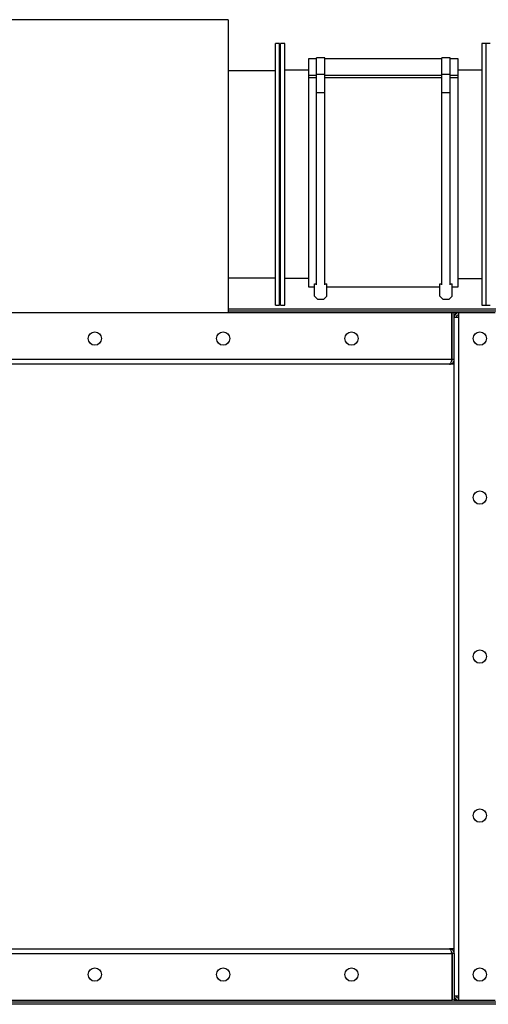
# Model space of a CAD drawing. Units: millimetres. Extents: x -3101 to 6204, y -2662 to 2703.
# Drawn here: x 213 to 670, y 1564 to 2524 of the extents above; entities that cross this region are included whole.
import ezdxf

# ---------------------------------------------------------------- set-up
doc = ezdxf.new("R2010")
doc.units = ezdxf.units.MM

msp = doc.modelspace()

# ---------------------------------------------------------------- linework, layer by layer
at = {"color": 7, "linetype": 'Continuous', "lineweight": 25}
for p, q in [((416.61, 2524.18), (186.61, 2524.18)), ((416.61, 2524.18), (416.61, 2238.38)), ((466.61, 2500.88), (462.61, 2500.88)), ((462.61, 2245.88), (462.61, 2500.88)), ((466.61, 2245.88), (466.61, 2500.88)), ((471.61, 2500.88), (467.61, 2500.88)), ((467.61, 2245.88), (467.61, 2500.88)), ((471.61, 2245.88), (471.61, 2500.88)), ((667.61, 2500.88), (663.61, 2500.88)), ((663.61, 2500.88), (663.61, 2245.88)), ((671.61, 2500.88), (667.61, 2500.88)), ((667.61, 2500.88), (667.61, 2245.88)), ((510.61, 2486.88), (502.61, 2486.88)), ((502.61, 2471.05), (502.61, 2486.88)), ((510.61, 2471.05), (510.61, 2486.88)), ((632.61, 2486.88), (624.61, 2486.88)), ((624.61, 2471.05), (624.61, 2486.88)), ((632.61, 2471.05), (632.61, 2486.88)), ((467.61, 2482.88), (466.61, 2482.88)), ((502.61, 2485.88), (494.61, 2485.88)), ((494.61, 2485.88), (494.61, 2470.25)), ((624.61, 2485.88), (510.61, 2485.88)), ((640.61, 2485.88), (632.61, 2485.88)), ((640.61, 2470.25), (640.61, 2485.88)), ((462.61, 2474.38), (416.61, 2474.38)), ((494.61, 2474.88), (471.61, 2474.88)), ((494.61, 2470.25), (502.61, 2470.25)), ((494.61, 2470.25), (494.61, 2467.67)), ((494.61, 2467.67), (502.61, 2467.67)), ((494.61, 2467.67), (494.61, 2263.88)), ((502.61, 2471.05), (510.61, 2471.05)), ((502.61, 2453.11), (502.61, 2471.05)), ((510.61, 2453.11), (510.61, 2471.05)), ((510.61, 2470.25), (624.61, 2470.25)), ((510.61, 2467.67), (624.61, 2467.67)), ((624.61, 2471.05), (632.61, 2471.05)), ((624.61, 2453.11), (624.61, 2471.05)), ((632.61, 2453.11), (632.61, 2471.05)), ((632.61, 2470.25), (640.61, 2470.25)), ((632.61, 2467.67), (640.61, 2467.67)), ((663.61, 2474.88), (640.61, 2474.88)), ((640.61, 2467.67), (640.61, 2470.25)), ((640.61, 2263.88), (640.61, 2467.67)), ((502.61, 2265.74), (502.61, 2453.11)), ((502.61, 2453.11), (510.61, 2453.11)), ((510.61, 2265.74), (510.61, 2453.11)), ((624.61, 2265.74), (624.61, 2453.11)), ((624.61, 2453.11), (632.61, 2453.11)), ((632.61, 2265.74), (632.61, 2453.11)), ((416.61, 2272.38), (462.61, 2272.38)), ((494.61, 2271.88), (471.61, 2271.88)), ((500.61, 2254.77), (500.61, 2266.77)), ((500.61, 2266.77), (502.61, 2266.77)), ((510.61, 2266.77), (512.61, 2266.77)), ((512.61, 2254.77), (512.61, 2266.77)), ((622.61, 2254.77), (622.61, 2266.77)), ((622.61, 2266.77), (624.61, 2266.77)), ((632.61, 2266.77), (634.61, 2266.77)), ((634.61, 2254.77), (634.61, 2266.77)), ((640.61, 2271.88), (663.61, 2271.88)), ((466.61, 2263.88), (467.61, 2263.88)), ((494.61, 2263.88), (500.61, 2263.88)), ((512.61, 2263.88), (622.61, 2263.88)), ((634.61, 2263.88), (640.61, 2263.88)), ((500.61, 2254.77), (503.61, 2251.77)), ((503.61, 2251.77), (509.61, 2251.77)), ((509.61, 2251.77), (512.61, 2254.77)), ((622.61, 2254.77), (625.61, 2251.77)), ((625.61, 2251.77), (631.61, 2251.77)), ((631.61, 2251.77), (634.61, 2254.77)), ((634.26, 2238.38), (-661.03, 2238.38)), ((416.61, 2242.38), (964.61, 2242.38)), ((416.61, 2240.38), (964.61, 2240.38)), ((462.61, 2245.88), (466.61, 2245.88)), ((467.61, 2245.88), (471.61, 2245.88)), ((634.26, 2192.78), (634.26, 2238.38)), ((634.61, 2238.38), (634.26, 2238.38)), ((636.61, 2238.38), (634.61, 2238.38)), ((634.61, 2192.78), (634.61, 2238.38)), ((636.61, 2192.78), (636.61, 2238.38)), ((641.01, 2238.38), (636.61, 2238.38)), ((641.01, 2233.98), (641.01, 2238.38)), ((676.61, 2238.38), (641.01, 2238.38)), ((663.61, 2245.88), (667.61, 2245.88)), ((667.61, 2245.88), (671.61, 2245.88)), ((634.61, 2233.98), (634.26, 2233.98)), ((641.01, 2233.98), (636.61, 2233.98)), ((641.01, 1572.78), (641.01, 2233.98)), ((634.61, 2223.38), (634.26, 2223.38)), ((634.26, 2203.38), (634.61, 2203.38)), ((634.26, 2192.78), (-661.03, 2192.78)), ((632.21, 2188.38), (-658.99, 2188.38)), ((636.61, 2188.38), (632.21, 2188.38)), ((634.61, 2192.78), (634.26, 2192.78)), ((636.61, 2192.78), (634.61, 2192.78)), ((636.61, 1613.98), (636.61, 2192.78)), ((-661.03, 1613.98), (634.26, 1613.98)), ((-658.99, 1618.38), (632.21, 1618.38)), ((636.61, 1618.38), (632.21, 1618.38)), ((634.26, 1613.98), (634.26, 1568.38)), ((634.61, 1613.98), (634.26, 1613.98)), ((636.61, 1613.98), (634.61, 1613.98)), ((634.61, 1613.98), (634.61, 1568.38)), ((636.61, 1613.98), (636.61, 1568.38)), ((-661.03, 1568.38), (634.26, 1568.38)), ((889.01, 1566.38), (-638.39, 1566.38)), ((634.26, 1572.78), (634.61, 1572.78)), ((634.26, 1568.38), (634.61, 1568.38)), ((636.61, 1568.38), (634.61, 1568.38)), ((636.61, 1572.78), (641.01, 1572.78)), ((636.61, 1568.38), (641.01, 1568.38)), ((641.01, 1568.38), (641.01, 1572.78)), ((641.01, 1568.38), (676.61, 1568.38)), ((1311.61, 1564.38), (-638.39, 1564.38))]:
    msp.add_line(p, q, dxfattribs=at)
for centre in [(286.61, 2213.38), (411.61, 2213.38), (536.61, 2213.38), (661.61, 2213.38), (661.61, 2058.38), (661.61, 1903.38), (661.61, 1748.38), (286.61, 1593.38), (411.61, 1593.38), (536.61, 1593.38), (661.61, 1593.38)]:
    msp.add_circle(centre, 6.5, dxfattribs=at)
for centre, radius, start, end in [((641.01, 2233.98), 4.4, 90, 180), ((641.01, 2233.98), 2.4, 90, 180), ((641.01, 1572.78), 4.4, 180, 270), ((641.01, 1572.78), 2.4, 180, 270)]:
    msp.add_arc(centre, radius, start, end, dxfattribs=at)
for points, knots in [([(634.26, 2192.78), (634.11, 2192.26), (633.8, 2191.23), (633.34, 2189.87), (632.88, 2188.87), (632.51, 2188.43), (632.28, 2188.39), (632.21, 2188.38)], [0, 0, 0, 0, 0.223929, 0.447898, 0.671866, 0.895835, 1, 1, 1, 1]), ([(632.21, 2188.38), (632.73, 2188.43), (633.76, 2188.54), (635.12, 2189.36), (636.12, 2190.56), (636.56, 2191.78), (636.6, 2192.54), (636.61, 2192.78)], [0, 0, 0, 0, 0.2239292, 0.4478977, 0.6718663, 0.8958348, 1, 1, 1, 1]), ([(633.68, 2190.92), (633.75, 2190.96), (634.08, 2191.16), (634.48, 2191.81), (634.57, 2192.44), (634.61, 2192.78)], [0, 0, 0, 0, 0.10476, 0.531466, 1, 1, 1, 1]), ([(632.21, 1618.38), (632.36, 1618.32), (632.67, 1618.22), (633.13, 1617.39), (633.59, 1616.19), (633.96, 1614.97), (634.19, 1614.22), (634.26, 1613.98)], [0, 0, 0, 0, 0.223929, 0.447898, 0.671866, 0.895835, 1, 1, 1, 1]), ([(636.61, 1613.98), (636.56, 1614.49), (636.45, 1615.52), (635.63, 1616.88), (634.43, 1617.88), (633.2, 1618.33), (632.45, 1618.36), (632.21, 1618.38)], [0, 0, 0, 0, 0.223929, 0.447898, 0.671866, 0.895835, 1, 1, 1, 1]), ([(634.61, 1613.98), (634.58, 1614.28), (634.5, 1614.88), (634.12, 1615.54), (633.78, 1615.76), (633.69, 1615.82)], [0, 0, 0, 0, 0.424893, 0.854437, 1, 1, 1, 1])]:
    msp.add_open_spline(points, degree=3, knots=knots, dxfattribs=at)

doc.saveas('drawing.dxf')
